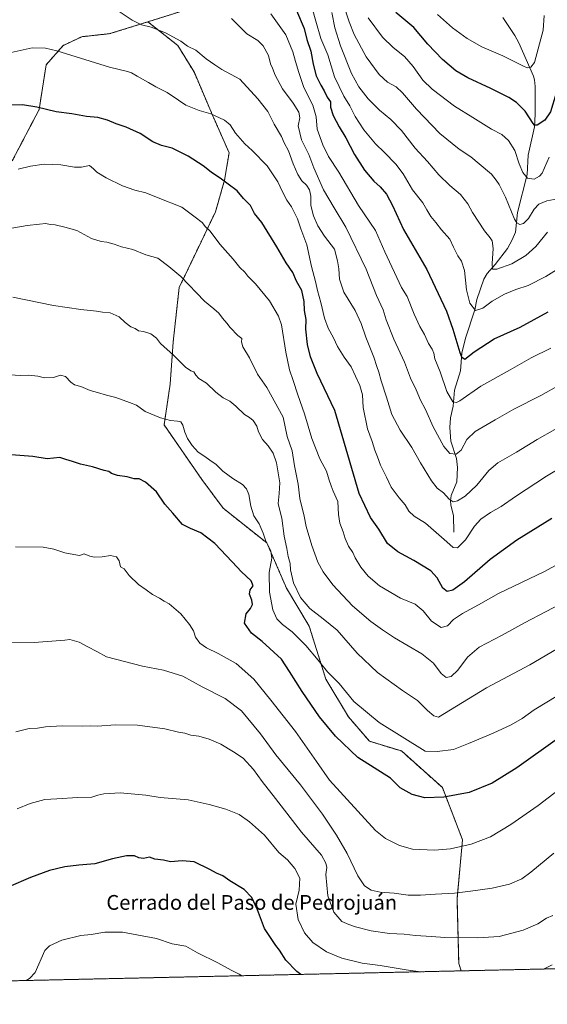
# Model space of a CAD drawing. Units: metres. Extents: x 651947 to 655413, y 4723160 to 4725549.
# Drawn here: x 654372 to 654658, y 4723200 to 4723732 of the extents above; entities that cross this region are included whole.
import ezdxf
from ezdxf.enums import TextEntityAlignment as Align

# ---------------------------------------------------------------- set-up
doc = ezdxf.new("R2010")
doc.units = ezdxf.units.M
doc.header["$MEASUREMENT"] = 0
doc.linetypes.add('TRAZOS', pattern=[0.75, 0.5, -0.25])
for name, color, linetype, lineweight in [('Arbolado forestal', 92, 'TRAZOS', 0), ('Arbolado forestal CxS', 92, 'Continuous', 0), ('Comarca CxS', 133, 'Continuous', 0), ('Comunidad Autónoma CxS', 142, 'Continuous', 0), ('Corriente natural lineal', 142, 'Continuous', 13), ('Curva de nivel maestra', 36, 'Continuous', 30), ('Curva de nivel normal', 36, 'Continuous', 0), ('Entidad de ámbito territorial CxS', 92, 'Continuous', 0), ('Espacio natural protegido CxS', 2, 'Continuous', 0), ('Municipio CxS', 142, 'Continuous', 0), ('Provincia CxS', 1, 'Continuous', 0), ('Texto cartográfico', 19, 'Continuous', 0)]:
    doc.layers.add(name, color=color, linetype=linetype, lineweight=lineweight)
doc.styles.add('Arial', font='txt', dxfattribs={"height": 0.2})

# ---------------------------------------------------------------- blocks, each defined once
blk = doc.blocks.new('*U150')
at = {"layer": 'Arbolado forestal CxS', "color": 92, "linetype": 'Continuous', "lineweight": 0}
blk.add_polyline3d([(654458.85, 4723736.38, 1262.39), (654441.58, 4723730.98, 1264.46), (654421.04, 4723724.57, 1266.96), (654405.84, 4723722.9, 1267.97), (654395.79, 4723718.18, 1269.24), (654386.54, 4723707.77, 1271.16), (654382.74, 4723683.52, 1275.01), (654368.22, 4723655.81, 1279.04)], dxfattribs=at)
blk = doc.blocks.new('*U154')
at = {"layer": 'Arbolado forestal CxS', "color": 92, "linetype": 'Continuous', "lineweight": 0}
blk.add_polyline3d([(654832.01, 4723222.67, 1345.3), (654611, 4723217.76, 1319.27), (654609.72, 4723221.82, 1318.31), (654608.8, 4723256.75, 1310.47), (654611.77, 4723288.6, 1304.3), (654600.85, 4723316.91, 1298.79), (654578.72, 4723336.66, 1296.48), (654561.43, 4723341.92, 1297.34), (654550.06, 4723355.11, 1296.8), (654537.8, 4723375.56, 1295.72), (654528.81, 4723404.18, 1292.25), (654516.55, 4723424.62, 1291.11), (654505.92, 4723449.15, 1294.98), (654482.22, 4723467.96, 1297.16), (654470.77, 4723483.5, 1296.62), (654450.34, 4723512.94, 1295.29), (654453.61, 4723535.01, 1291.93), (654455.25, 4723557.91, 1289.16), (654458.52, 4723587.35, 1285.7), (654468.32, 4723607.79, 1282.53), (654478.13, 4723628.24, 1277.63), (654483.04, 4723645.41, 1274.71), (654485.49, 4723660.13, 1272.35), (654476.5, 4723680.57, 1269.86), (654466.69, 4723703.47, 1266.53), (654457.7, 4723718.19, 1265.37), (654441.58, 4723730.98, 1264.46), (654458.85, 4723736.38, 1262.39)], dxfattribs=at)
blk = doc.blocks.new('*U165')
at = {"layer": 'Curva de nivel normal', "color": 36, "linetype": 'Continuous', "lineweight": 0}
blk.add_polyline3d([(654661.68, 4723510.5, 1265), (654652.11, 4723505.16, 1265), (654641.01, 4723498.16, 1265), (654630.85, 4723492.47, 1265), (654625.92, 4723488.39, 1265), (654619.45, 4723480.47, 1265), (654613.2, 4723474.45, 1265), (654609.07, 4723471.88, 1265), (654606.72, 4723471.47, 1265), (654604.51, 4723472.78, 1265), (654601.38, 4723476.23, 1265), (654598.06, 4723478.84, 1265), (654594.97, 4723482.75, 1265), (654589.09, 4723492.53, 1265), (654584.4, 4723500.85, 1265), (654578, 4723510.11, 1265), (654573.55, 4723518.63, 1265), (654570.71, 4723527.92, 1265), (654567.72, 4723536.82, 1265), (654566.53, 4723541.57, 1265), (654565.46, 4723544.58, 1265), (654563.82, 4723549.62, 1265), (654559.4, 4723560.44, 1265), (654557.02, 4723567.82, 1265), (654553.68, 4723574.84, 1265), (654547.63, 4723584.84, 1265), (654545.17, 4723591.84, 1265), (654544.86, 4723597.4, 1265), (654544.18, 4723601.77, 1265), (654542.5, 4723608.03, 1265), (654537.15, 4723615.13, 1265), (654533.54, 4723620.61, 1265), (654531.18, 4723625.96, 1265), (654529.78, 4723631.72, 1265), (654529.75, 4723636.77, 1265), (654529.02, 4723640.16, 1265), (654527.32, 4723642.62, 1265), (654524.85, 4723644.99, 1265), (654522.62, 4723648.34, 1265), (654520.11, 4723654.17, 1265), (654517.62, 4723661.17, 1265), (654515.22, 4723665.54, 1265), (654513.83, 4723668.96, 1265), (654509.95, 4723675.63, 1265), (654506.51, 4723682.53, 1265), (654501.06, 4723689.27, 1265), (654491.22, 4723699.95, 1265), (654481.58, 4723705.15, 1265), (654477.69, 4723707.69, 1265), (654473.09, 4723710.9, 1265), (654467.55, 4723715.69, 1265), (654462.93, 4723717.74, 1265), (654459.36, 4723720.41, 1265), (654451.05, 4723724.93, 1265), (654443.26, 4723728.01, 1265), (654438.13, 4723729.37, 1265), (654433.07, 4723731.88, 1265), (654425.54, 4723736.84, 1265)], dxfattribs=at)
blk = doc.blocks.new('*U173')
at = {"layer": 'Curva de nivel normal', "color": 36, "linetype": 'Continuous', "lineweight": 0}
blk.add_polyline3d([(654676.39, 4723444.95, 1280), (654656.05, 4723433.69, 1280), (654631.14, 4723421.76, 1280), (654620.41, 4723415.65, 1280), (654611.81, 4723411.06, 1280), (654606.85, 4723407.74, 1280), (654603.56, 4723404.32, 1280), (654600.18, 4723403.43, 1280), (654594.94, 4723406.82, 1280), (654590.4, 4723412.46, 1280), (654586.06, 4723416.02, 1280), (654578.13, 4723419.37, 1280), (654566.87, 4723425.99, 1280), (654560.77, 4723431.22, 1280), (654556.71, 4723436.1, 1280), (654553.64, 4723441.16, 1280), (654552.34, 4723444.06, 1280), (654550.15, 4723447.4, 1280), (654548.21, 4723451.54, 1280), (654547.23, 4723455.15, 1280), (654545.39, 4723459.85, 1280), (654544.72, 4723464.47, 1280), (654544.25, 4723471.48, 1280), (654541.87, 4723477.21, 1280), (654540.78, 4723480.12, 1280), (654539.57, 4723483.02, 1280), (654538.22, 4723488.01, 1280), (654534.54, 4723494.66, 1280), (654530.19, 4723505.7, 1280), (654526.3, 4723518.98, 1280), (654522.61, 4723529.22, 1280), (654520.18, 4723537.09, 1280), (654518.14, 4723542.71, 1280), (654516.2, 4723552.36, 1280), (654513.91, 4723567.16, 1280), (654512.14, 4723571.84, 1280), (654507.27, 4723580.01, 1280), (654499.82, 4723589.22, 1280), (654495.64, 4723593.5, 1280), (654493.92, 4723595.57, 1280), (654491.3, 4723598.07, 1280), (654487.65, 4723602.58, 1280), (654480.49, 4723610.79, 1280), (654475.22, 4723617.81, 1280), (654472.72, 4723620.05, 1280), (654470.9, 4723622.36, 1280), (654467.23, 4723625.36, 1280), (654459.93, 4723630.73, 1280), (654447.12, 4723635.74, 1280), (654440.4, 4723638.48, 1280), (654434.59, 4723639.88, 1280), (654427.81, 4723642.28, 1280), (654418.92, 4723646.59, 1280), (654414, 4723649.6, 1280), (654412.12, 4723651.46, 1280), (654410.07, 4723653.21, 1280), (654405.58, 4723652.39, 1280), (654401.88, 4723652.35, 1280), (654394.48, 4723653.62, 1280), (654385.54, 4723654.01, 1280), (654378.14, 4723652.95, 1280), (654371.44, 4723651.24, 1280)], dxfattribs=at)
blk = doc.blocks.new('*U174')
at = {"layer": 'Curva de nivel normal', "color": 36, "linetype": 'Continuous', "lineweight": 0}
for points in [[(654660.32, 4723221.05, 1320), (654655.56, 4723218.75, 1320)], [(654589.04, 4723217.28, 1320), (654581.27, 4723218.24, 1320), (654567.14, 4723220.62, 1320), (654557.54, 4723221.98, 1320), (654546.53, 4723224.63, 1320), (654538.19, 4723227.96, 1320), (654530.87, 4723233.02, 1320), (654526.33, 4723238.32, 1320), (654522.82, 4723245.59, 1320), (654521.68, 4723253.76, 1320), (654523.31, 4723261.48, 1320), (654523.69, 4723267.81, 1320), (654521, 4723273.16, 1320), (654517.14, 4723277.87, 1320), (654512.48, 4723281.72, 1320), (654504.71, 4723291.06, 1320), (654496.58, 4723298.34, 1320), (654490.86, 4723302.3, 1320), (654483.81, 4723305.2, 1320), (654474.63, 4723307.68, 1320), (654463.29, 4723310.26, 1320), (654448.23, 4723311.49, 1320), (654440.43, 4723312.73, 1320), (654426.64, 4723314.09, 1320), (654417.78, 4723313.56, 1320), (654414.54, 4723312.82, 1320), (654411.32, 4723311.63, 1320), (654403.6, 4723311.44, 1320), (654392.37, 4723310.72, 1320), (654385.81, 4723310.41, 1320), (654377.81, 4723308.3, 1320), (654370.94, 4723305.38, 1320)]]:
    blk.add_polyline3d(points, dxfattribs=at)
blk = doc.blocks.new('*U175')
at = {"layer": 'Curva de nivel normal', "color": 36, "linetype": 'Continuous', "lineweight": 0}
blk.add_polyline3d([(654663.47, 4723315.5, 1305), (654652.63, 4723307.17, 1305), (654637.95, 4723296.89, 1305), (654626.86, 4723290.21, 1305), (654616.42, 4723286.3, 1305), (654605.2, 4723283.82, 1305), (654596.57, 4723282.95, 1305), (654584.69, 4723283.62, 1305), (654577.64, 4723285.48, 1305), (654570.08, 4723289.39, 1305), (654564.71, 4723293.66, 1305), (654539.88, 4723320.9, 1305), (654532.78, 4723330.89, 1305), (654521.44, 4723347.17, 1305), (654508.04, 4723364.2, 1305), (654498.95, 4723375.54, 1305), (654489.24, 4723383.9, 1305), (654479.57, 4723389.46, 1305), (654473.22, 4723392.43, 1305), (654469.74, 4723394.96, 1305), (654467.4, 4723398.25, 1305), (654466.15, 4723401.66, 1305), (654464.15, 4723405.1, 1305), (654459.31, 4723410.87, 1305), (654453.06, 4723416.18, 1305), (654450.29, 4723417.74, 1305), (654447.84, 4723419.3, 1305), (654444.09, 4723421.22, 1305), (654440.67, 4723423.8, 1305), (654436.56, 4723426.68, 1305), (654431.48, 4723431.6, 1305), (654428.74, 4723435.21, 1305), (654426.78, 4723436.3, 1305), (654426.08, 4723439.44, 1305), (654424.54, 4723441.64, 1305), (654421.3, 4723442.32, 1305), (654416.78, 4723441.57, 1305), (654412.74, 4723441.46, 1305), (654410.25, 4723442.04, 1305), (654407.11, 4723443.24, 1305), (654404.49, 4723442.28, 1305), (654401.58, 4723442.99, 1305), (654396.6, 4723443.87, 1305), (654390.7, 4723445.76, 1305), (654384.84, 4723446.81, 1305), (654370.01, 4723447.14, 1305)], dxfattribs=at)
blk = doc.blocks.new('*U184')
at = {"layer": 'Curva de nivel normal', "color": 36, "linetype": 'Continuous', "lineweight": 0}
blk.add_polyline3d([(654528.45, 4723745.6, 1245), (654532.38, 4723731.29, 1245), (654535.1, 4723721.86, 1245), (654538.86, 4723713.07, 1245), (654542.53, 4723701.27, 1245), (654547.55, 4723690.69, 1245), (654550.8, 4723685.48, 1245), (654553.76, 4723679.71, 1245), (654558.32, 4723672.56, 1245), (654564.65, 4723664.93, 1245), (654569.48, 4723660.35, 1245), (654575.77, 4723653.9, 1245), (654579.57, 4723648.67, 1245), (654584.73, 4723640.12, 1245), (654590.35, 4723633.14, 1245), (654592.47, 4723629.25, 1245), (654594.59, 4723625.71, 1245), (654597.35, 4723622.47, 1245), (654600.41, 4723618.53, 1245), (654604.88, 4723613.34, 1245), (654606.79, 4723609.15, 1245), (654609.14, 4723604.46, 1245), (654611.22, 4723601.53, 1245), (654612.74, 4723596.43, 1245), (654613.91, 4723586.03, 1245), (654615.75, 4723578.85, 1245), (654618.84, 4723574.9, 1245), (654622.78, 4723576.16, 1245), (654627.84, 4723579.86, 1245), (654634.5, 4723583.69, 1245), (654640.68, 4723586.19, 1245), (654647.23, 4723588.3, 1245), (654656.9, 4723593.22, 1245), (654667.86, 4723600.03, 1245)], dxfattribs=at)
blk = doc.blocks.new('*U194')
at = {"layer": 'Curva de nivel normal', "color": 36, "linetype": 'Continuous', "lineweight": 0}
blk.add_polyline3d([(654547.24, 4723740.81, 1235), (654550.4, 4723730.88, 1235), (654553.23, 4723724.04, 1235), (654559.59, 4723712.06, 1235), (654566.62, 4723702.51, 1235), (654571.16, 4723698.3, 1235), (654575.8, 4723695.73, 1235), (654579.3, 4723692.62, 1235), (654586.88, 4723683.72, 1235), (654599.57, 4723670.59, 1235), (654609.98, 4723662.04, 1235), (654616.2, 4723657.9, 1235), (654620.68, 4723654.13, 1235), (654627.49, 4723648.61, 1235), (654630.01, 4723645.35, 1235), (654631.63, 4723643.05, 1235), (654634.92, 4723636.14, 1235), (654639.89, 4723624.28, 1235), (654641.08, 4723622.28, 1235), (654642.69, 4723621.34, 1235), (654644.82, 4723621.96, 1235), (654647.46, 4723624.57, 1235), (654650.49, 4723629.61, 1235), (654653.05, 4723632.37, 1235), (654657.28, 4723634.14, 1235), (654663.29, 4723635.28, 1235)], dxfattribs=at)
blk = doc.blocks.new('*U198')
at = {"layer": 'Curva de nivel normal', "color": 36, "linetype": 'Continuous', "lineweight": 0}
blk.add_polyline3d([(654661.08, 4723281.38, 1310), (654648.72, 4723271.17, 1310), (654643.84, 4723267.45, 1310), (654637.2, 4723264.66, 1310), (654627.84, 4723262.43, 1310), (654616, 4723260.93, 1310), (654607.44, 4723259.72, 1310), (654597.08, 4723259.28, 1310), (654588.99, 4723258.62, 1310), (654582.38, 4723258.7, 1310), (654574.71, 4723259.83, 1310), (654567.27, 4723260.22, 1310), (654562.26, 4723261.39, 1310), (654558.67, 4723263.77, 1310), (654555.11, 4723269.21, 1310), (654549.38, 4723281.15, 1310), (654543.63, 4723291.13, 1310), (654536.06, 4723302.51, 1310), (654524.18, 4723318.29, 1310), (654510.84, 4723334.62, 1310), (654502.49, 4723345.93, 1310), (654492.12, 4723358.38, 1310), (654483.36, 4723365.06, 1310), (654471.01, 4723371.27, 1310), (654460.5, 4723377.05, 1310), (654450, 4723380.33, 1310), (654438.69, 4723382.44, 1310), (654419.24, 4723387.5, 1310), (654414, 4723390.54, 1310), (654409.03, 4723392.89, 1310), (654404.37, 4723395.56, 1310), (654399.37, 4723397, 1310), (654396.7, 4723396.58, 1310), (654380.01, 4723395.3, 1310), (654348.01, 4723395.67, 1310)], dxfattribs=at)
blk = doc.blocks.new('*U199')
at = {"layer": 'Curva de nivel normal', "color": 36, "linetype": 'Continuous', "lineweight": 0}
blk.add_polyline3d([(654541.06, 4723736.09, 1240), (654542.62, 4723727.76, 1240), (654545.69, 4723717.93, 1240), (654551.78, 4723702.99, 1240), (654555.64, 4723695.75, 1240), (654560.78, 4723689.23, 1240), (654566.78, 4723683.12, 1240), (654572.9, 4723678.2, 1240), (654578.67, 4723672.14, 1240), (654586.23, 4723662.65, 1240), (654592.73, 4723655.39, 1240), (654598.87, 4723648.29, 1240), (654604.98, 4723642.43, 1240), (654610.62, 4723637.65, 1240), (654614.62, 4723632.53, 1240), (654617.21, 4723627.83, 1240), (654623.58, 4723617.85, 1240), (654626.77, 4723614.22, 1240), (654627.76, 4723612.55, 1240), (654628.28, 4723608.4, 1240), (654627.84, 4723600.29, 1240), (654628.01, 4723597.28, 1240), (654630.26, 4723597.29, 1240), (654638.39, 4723600.17, 1240), (654646.05, 4723604.56, 1240), (654651.39, 4723609.38, 1240), (654657.72, 4723617.28, 1240)], dxfattribs=at)
blk = doc.blocks.new('*U201')
at = {"layer": 'Curva de nivel normal', "color": 36, "linetype": 'Continuous', "lineweight": 0}
blk.add_polyline3d([(654655.91, 4723734.29, 1220), (654655.3, 4723726.43, 1220), (654650.76, 4723709, 1220), (654648.68, 4723706.4, 1220), (654646.72, 4723706.02, 1220), (654644.39, 4723707.24, 1220), (654640.43, 4723709.07, 1220), (654633.58, 4723712.53, 1220), (654622.12, 4723717.5, 1220), (654614.3, 4723721.88, 1220), (654606.35, 4723727.78, 1220), (654598.31, 4723734.89, 1220)], dxfattribs=at)
blk = doc.blocks.new('*U204')
at = {"layer": 'Curva de nivel normal', "color": 36, "linetype": 'Continuous', "lineweight": 0}
blk.add_polyline3d([(654658.71, 4723657.8, 1230), (654654.77, 4723649.11, 1230), (654653.4, 4723647.45, 1230), (654650.53, 4723645.92, 1230), (654646.91, 4723646.33, 1230), (654644.34, 4723649.45, 1230), (654642.32, 4723654.18, 1230), (654640.02, 4723661.33, 1230), (654636.71, 4723666.79, 1230), (654632.97, 4723669.98, 1230), (654627.41, 4723672.88, 1230), (654617.41, 4723679.2, 1230), (654607.46, 4723685.26, 1230), (654595.37, 4723694.5, 1230), (654590.36, 4723699.48, 1230), (654585.14, 4723706.88, 1230), (654580.34, 4723712.14, 1230), (654574.28, 4723717.05, 1230), (654568.39, 4723722.74, 1230), (654560.74, 4723733.19, 1230)], dxfattribs=at)
blk = doc.blocks.new('*U205')
at = {"layer": 'Curva de nivel normal', "color": 36, "linetype": 'Continuous', "lineweight": 0}
blk.add_polyline3d([(654668.65, 4723395.24, 1290), (654648.16, 4723383.22, 1290), (654624.72, 4723370.76, 1290), (654598.81, 4723354.98, 1290), (654596.18, 4723355.68, 1290), (654592.79, 4723358.54, 1290), (654587.35, 4723364.03, 1290), (654579.24, 4723369.35, 1290), (654565.69, 4723379.14, 1290), (654554.81, 4723389.59, 1290), (654543.94, 4723402.05, 1290), (654536.35, 4723408.11, 1290), (654529.23, 4723413.62, 1290), (654524.07, 4723419.63, 1290), (654520.37, 4723427.67, 1290), (654518.79, 4723434.7, 1290), (654518.44, 4723438.13, 1290), (654517.38, 4723441.83, 1290), (654516.64, 4723446.16, 1290), (654515.35, 4723452.83, 1290), (654514.06, 4723462.5, 1290), (654512.8, 4723467.5, 1290), (654511.95, 4723470.51, 1290), (654512.64, 4723475.88, 1290), (654512.85, 4723481.69, 1290), (654511.97, 4723487.02, 1290), (654511.19, 4723492.54, 1290), (654509.26, 4723497.64, 1290), (654506.65, 4723501.66, 1290), (654503.64, 4723505.04, 1290), (654501.4, 4723509.33, 1290), (654500.51, 4723512.29, 1290), (654498.57, 4723515.42, 1290), (654496.62, 4723517.02, 1290), (654493.86, 4723518.54, 1290), (654489.22, 4723523.12, 1290), (654485.86, 4723525.77, 1290), (654482.34, 4723527.65, 1290), (654478.36, 4723530.77, 1290), (654473.23, 4723535.47, 1290), (654469.2, 4723538.07, 1290), (654467.48, 4723539.92, 1290), (654466.49, 4723541.68, 1290), (654464.71, 4723542.2, 1290), (654461.88, 4723544.21, 1290), (654455.44, 4723550.72, 1290), (654448.45, 4723557.01, 1290), (654446.21, 4723559.96, 1290), (654443.16, 4723562.28, 1290), (654439.11, 4723563.48, 1290), (654436.55, 4723563.93, 1290), (654434.64, 4723565.15, 1290), (654432.33, 4723566.06, 1290), (654429.24, 4723568.38, 1290), (654426.01, 4723571.48, 1290), (654421.1, 4723573.58, 1290), (654417, 4723573.94, 1290), (654413.68, 4723574.55, 1290), (654405.37, 4723575.31, 1290), (654390.55, 4723577.59, 1290), (654368.55, 4723582.06, 1290)], dxfattribs=at)
blk = doc.blocks.new('*U208')
at = {"layer": 'Curva de nivel normal', "color": 36, "linetype": 'Continuous', "lineweight": 0}
blk.add_polyline3d([(654486.72, 4723732.75, 1260), (654495.14, 4723724.5, 1260), (654500.96, 4723720.77, 1260), (654503.89, 4723718.03, 1260), (654506.74, 4723712.71, 1260), (654507.88, 4723708.33, 1260), (654508.95, 4723705.92, 1260), (654510.35, 4723702.15, 1260), (654514.32, 4723694.79, 1260), (654520.24, 4723686.89, 1260), (654523.26, 4723682.13, 1260), (654523.69, 4723679.01, 1260), (654522.85, 4723674.65, 1260), (654524.67, 4723667.14, 1260), (654528.7, 4723659.16, 1260), (654531.33, 4723652.04, 1260), (654536.63, 4723640.14, 1260), (654542.29, 4723630.43, 1260), (654548.69, 4723619.93, 1260), (654559.56, 4723597.29, 1260), (654565.26, 4723583.05, 1260), (654568.84, 4723575.3, 1260), (654570.54, 4723569.78, 1260), (654574.58, 4723559.38, 1260), (654580.35, 4723546.84, 1260), (654583.64, 4723538.2, 1260), (654586.69, 4723531.95, 1260), (654589.11, 4723526.3, 1260), (654591.65, 4723521.37, 1260), (654595.86, 4723511.98, 1260), (654601.56, 4723501.23, 1260), (654604.98, 4723497.52, 1260), (654608.39, 4723497.15, 1260), (654610.99, 4723499.24, 1260), (654614.15, 4723505.04, 1260), (654618.56, 4723509.44, 1260), (654629.46, 4723515.65, 1260), (654639.52, 4723521.5, 1260), (654654.03, 4723528.92, 1260), (654684.9, 4723546.18, 1260)], dxfattribs=at)
blk = doc.blocks.new('*U210')
at = {"layer": 'Curva de nivel normal', "color": 36, "linetype": 'Continuous', "lineweight": 0}
blk.add_polyline3d([(654508.08, 4723735.32, 1255), (654516.21, 4723723.85, 1255), (654520.04, 4723714.82, 1255), (654521.33, 4723709.52, 1255), (654523.18, 4723703.52, 1255), (654525.89, 4723695.38, 1255), (654530.87, 4723685.96, 1255), (654532.51, 4723679.67, 1255), (654533.16, 4723672.96, 1255), (654536.22, 4723664.35, 1255), (654539.34, 4723658.14, 1255), (654544.78, 4723649.69, 1255), (654555.56, 4723631.62, 1255), (654564.62, 4723618.17, 1255), (654569.72, 4723606.51, 1255), (654578.83, 4723587.31, 1255), (654581.76, 4723582.46, 1255), (654585.64, 4723572.84, 1255), (654588.66, 4723566.25, 1255), (654591.14, 4723561.93, 1255), (654593.4, 4723557.04, 1255), (654595.35, 4723553.96, 1255), (654596.22, 4723551.76, 1255), (654596.8, 4723548.64, 1255), (654599.65, 4723541.66, 1255), (654603.26, 4723531.12, 1255), (654606.48, 4723525.53, 1255), (654608.54, 4723525.05, 1255), (654610.39, 4723526.07, 1255), (654621.72, 4723533.92, 1255), (654637.51, 4723542.73, 1255), (654648.87, 4723549.24, 1255), (654659.45, 4723554.54, 1255)], dxfattribs=at)
blk = doc.blocks.new('*U211')
at = {"layer": 'Curva de nivel normal', "color": 36, "linetype": 'Continuous', "lineweight": 0}
blk.add_polyline3d([(654687.17, 4723503.21, 1270), (654657.22, 4723485.26, 1270), (654640.39, 4723474.34, 1270), (654632.72, 4723468.79, 1270), (654626.81, 4723465.53, 1270), (654621.75, 4723462.09, 1270), (654618.23, 4723458.25, 1270), (654613.39, 4723450.76, 1270), (654609.11, 4723446.53, 1270), (654606.62, 4723446.63, 1270), (654603.3, 4723449.8, 1270), (654591.82, 4723459.8, 1270), (654585.67, 4723463.58, 1270), (654582.74, 4723466.39, 1270), (654580.66, 4723469.82, 1270), (654577.4, 4723473.52, 1270), (654573.21, 4723479.33, 1270), (654570.68, 4723484.8, 1270), (654567.31, 4723491.22, 1270), (654565.78, 4723495.71, 1270), (654564.25, 4723499.39, 1270), (654562.93, 4723504, 1270), (654560.38, 4723510.94, 1270), (654558, 4723522.44, 1270), (654557.6, 4723529.24, 1270), (654556.26, 4723534.21, 1270), (654551.54, 4723544.34, 1270), (654547.72, 4723549.7, 1270), (654544.15, 4723555.37, 1270), (654541.94, 4723560.12, 1270), (654539.04, 4723565.27, 1270), (654537.01, 4723570.78, 1270), (654535.09, 4723579.22, 1270), (654533.32, 4723585.71, 1270), (654532.29, 4723590.56, 1270), (654530.08, 4723598.73, 1270), (654527.63, 4723610.41, 1270), (654524.27, 4723619.06, 1270), (654522.51, 4723624.51, 1270), (654519.28, 4723630.86, 1270), (654516.65, 4723634.49, 1270), (654514.3, 4723639.09, 1270), (654511.94, 4723644.5, 1270), (654506.04, 4723653.16, 1270), (654498.05, 4723661.42, 1270), (654494, 4723664.98, 1270), (654489.02, 4723670.82, 1270), (654486.09, 4723675.23, 1270), (654482.96, 4723677.77, 1270), (654475.7, 4723681.18, 1270), (654469.27, 4723683.08, 1270), (654462.08, 4723685.89, 1270), (654458.14, 4723688.62, 1270), (654451.94, 4723692.68, 1270), (654445.88, 4723695.72, 1270), (654441.82, 4723698.23, 1270), (654435.71, 4723701.49, 1270), (654432.75, 4723703.42, 1270), (654430.58, 4723704.08, 1270), (654420.75, 4723706.4, 1270), (654392.28, 4723715.3, 1270), (654386.14, 4723716.8, 1270), (654379.02, 4723716.87, 1270), (654367.61, 4723714.4, 1270)], dxfattribs=at)
blk = doc.blocks.new('*U213')
at = {"layer": 'Curva de nivel normal', "color": 36, "linetype": 'Continuous', "lineweight": 0}
blk.add_polyline3d([(654668.79, 4723418.21, 1285), (654645.36, 4723405.87, 1285), (654633.22, 4723399.2, 1285), (654620.74, 4723392.72, 1285), (654614.39, 4723387.36, 1285), (654609.2, 4723380.32, 1285), (654605.64, 4723376.98, 1285), (654602.9, 4723376.33, 1285), (654600.19, 4723378.62, 1285), (654596.04, 4723384.14, 1285), (654589.79, 4723389.22, 1285), (654575.02, 4723397.8, 1285), (654568.45, 4723402.2, 1285), (654562.17, 4723406.59, 1285), (654552.31, 4723415.08, 1285), (654541.58, 4723426.56, 1285), (654536.29, 4723433.5, 1285), (654533.51, 4723438.74, 1285), (654530.19, 4723447.81, 1285), (654527.25, 4723458.04, 1285), (654526.1, 4723463.58, 1285), (654523.82, 4723473.18, 1285), (654522.84, 4723480.87, 1285), (654520.86, 4723490.87, 1285), (654519.53, 4723498.99, 1285), (654516.99, 4723506.79, 1285), (654514.66, 4723517.12, 1285), (654505.99, 4723533.15, 1285), (654500.83, 4723540.5, 1285), (654496.44, 4723549.17, 1285), (654492.93, 4723555.17, 1285), (654492.22, 4723557.86, 1285), (654492.36, 4723559.68, 1285), (654490.15, 4723561.28, 1285), (654486.02, 4723565.58, 1285), (654484.24, 4723568.09, 1285), (654481.95, 4723570.76, 1285), (654479.96, 4723573.42, 1285), (654477.2, 4723575.81, 1285), (654472.14, 4723579.85, 1285), (654459.32, 4723593.15, 1285), (654452.93, 4723598.59, 1285), (654446.99, 4723603.08, 1285), (654440.49, 4723604.88, 1285), (654433.35, 4723607.78, 1285), (654427.28, 4723609.32, 1285), (654423.4, 4723610.76, 1285), (654419.38, 4723611.87, 1285), (654416.27, 4723612.16, 1285), (654411.13, 4723613.84, 1285), (654403.22, 4723618.19, 1285), (654396.7, 4723619.95, 1285), (654391.37, 4723621.13, 1285), (654388.7, 4723621.44, 1285), (654386.37, 4723621.84, 1285), (654383.02, 4723621.56, 1285), (654376.29, 4723620.8, 1285), (654356.52, 4723617.41, 1285)], dxfattribs=at)
blk = doc.blocks.new('*U216')
at = {"layer": 'Curva de nivel normal', "color": 36, "linetype": 'Continuous', "lineweight": 0}
blk.add_polyline3d([(654660.62, 4723247.78, 1315), (654657.23, 4723246.17, 1315), (654652.41, 4723243.18, 1315), (654644.64, 4723239.7, 1315), (654631.62, 4723236.4, 1315), (654620.11, 4723235.62, 1315), (654608.62, 4723235.93, 1315), (654602.22, 4723235.76, 1315), (654594.96, 4723236.34, 1315), (654586.41, 4723236.84, 1315), (654580.12, 4723237.54, 1315), (654572.26, 4723237.98, 1315), (654562.28, 4723239.37, 1315), (654553.88, 4723241.49, 1315), (654550.33, 4723242.79, 1315), (654546.45, 4723244.39, 1315), (654542.13, 4723249.56, 1315), (654538.91, 4723258.31, 1315), (654537.76, 4723269.81, 1315), (654538.28, 4723273.72, 1315), (654537.87, 4723276, 1315), (654535.54, 4723280.3, 1315), (654524.67, 4723292.76, 1315), (654510.61, 4723311.02, 1315), (654503.34, 4723320.11, 1315), (654498.78, 4723326.56, 1315), (654493.06, 4723332.84, 1315), (654487.94, 4723336.21, 1315), (654481.02, 4723340.35, 1315), (654474.71, 4723343.08, 1315), (654469.04, 4723344.61, 1315), (654464.84, 4723345.26, 1315), (654461.56, 4723346.34, 1315), (654458.17, 4723346.92, 1315), (654450.7, 4723348.66, 1315), (654435.9, 4723350.68, 1315), (654423.81, 4723350.8, 1315), (654414.23, 4723350.06, 1315), (654410.69, 4723350.24, 1315), (654406.44, 4723350, 1315), (654395.16, 4723350.26, 1315), (654389.15, 4723349.87, 1315), (654386.17, 4723349.7, 1315), (654381.84, 4723348.98, 1315), (654377.38, 4723348.83, 1315), (654370.14, 4723346.93, 1315)], dxfattribs=at)
blk = doc.blocks.new('*U217')
at = {"layer": 'Curva de nivel normal', "color": 36, "linetype": 'Continuous', "lineweight": 0}
blk.add_polyline3d([(654663.39, 4723366.73, 1295), (654650.55, 4723358.94, 1295), (654644.04, 4723354.31, 1295), (654638.03, 4723350.8, 1295), (654628.35, 4723346.32, 1295), (654614.99, 4723340.69, 1295), (654606.92, 4723337.44, 1295), (654598, 4723336.3, 1295), (654591.53, 4723336.63, 1295), (654566.75, 4723352.02, 1295), (654553.03, 4723363.47, 1295), (654544.96, 4723373.07, 1295), (654538.72, 4723379.5, 1295), (654533.76, 4723385.81, 1295), (654526.93, 4723393.75, 1295), (654519.54, 4723401.04, 1295), (654514.38, 4723405.03, 1295), (654511.33, 4723408.04, 1295), (654509.18, 4723412.9, 1295), (654507.43, 4723422.47, 1295), (654507.19, 4723433.26, 1295), (654508.58, 4723440.84, 1295), (654508.14, 4723444.79, 1295), (654505.18, 4723450.66, 1295), (654503.96, 4723454.46, 1295), (654501.68, 4723459.48, 1295), (654498.93, 4723463.76, 1295), (654497.2, 4723469.12, 1295), (654496.23, 4723475.39, 1295), (654494.97, 4723478.42, 1295), (654492.83, 4723480.76, 1295), (654487.55, 4723483.97, 1295), (654482.18, 4723487.91, 1295), (654478.57, 4723491.63, 1295), (654475.02, 4723493.84, 1295), (654472.37, 4723495.86, 1295), (654468.81, 4723498.32, 1295), (654465.47, 4723501.88, 1295), (654463, 4723505.69, 1295), (654461.54, 4723508.99, 1295), (654460.45, 4723512.9, 1295), (654459.44, 4723514.56, 1295), (654457.61, 4723515.08, 1295), (654453.84, 4723515.3, 1295), (654448.33, 4723516.79, 1295), (654440.18, 4723520.3, 1295), (654435.39, 4723523.65, 1295), (654431.53, 4723525.16, 1295), (654424.21, 4723527.8, 1295), (654419.24, 4723529.04, 1295), (654414.26, 4723530.59, 1295), (654410.27, 4723531.56, 1295), (654405.37, 4723533.71, 1295), (654401.91, 4723534.71, 1295), (654399.91, 4723536.05, 1295), (654396.97, 4723539.24, 1295), (654394.37, 4723539.87, 1295), (654390.42, 4723538.55, 1295), (654385.58, 4723538.38, 1295), (654382.11, 4723539.35, 1295), (654377.14, 4723539.83, 1295), (654372.39, 4723539.73, 1295), (654367.03, 4723540.15, 1295)], dxfattribs=at)
blk = doc.blocks.new('*U220')
at = {"layer": 'Curva de nivel maestra', "color": 36, "linetype": 'Continuous', "lineweight": 30}
blk.add_polyline3d([(654524.37, 4723215.84, 1325), (654522.16, 4723217.42, 1325), (654516.12, 4723223.61, 1325), (654512.74, 4723228.95, 1325), (654510.76, 4723231.42, 1325), (654504.62, 4723240.72, 1325), (654500.88, 4723250.8, 1325), (654497.78, 4723257.45, 1325), (654493.56, 4723261.84, 1325), (654485.97, 4723266.35, 1325), (654482.09, 4723269.12, 1325), (654478.64, 4723270.66, 1325), (654475, 4723272.62, 1325), (654466.6, 4723276.76, 1325), (654460.16, 4723277.2, 1325), (654453.88, 4723276.66, 1325), (654450.1, 4723277.54, 1325), (654445.38, 4723278.16, 1325), (654442.47, 4723279.25, 1325), (654439.26, 4723278.52, 1325), (654436.75, 4723278.86, 1325), (654434.37, 4723280.02, 1325), (654430.03, 4723279.96, 1325), (654422.37, 4723278.37, 1325), (654412.92, 4723275.63, 1325), (654404.23, 4723274.94, 1325), (654396.58, 4723274.04, 1325), (654388.37, 4723271.98, 1325), (654378.03, 4723268.31, 1325), (654366.37, 4723263.19, 1325)], dxfattribs=at)
blk = doc.blocks.new('*U221')
at = {"layer": 'Curva de nivel maestra', "color": 36, "linetype": 'Continuous', "lineweight": 30}
blk.add_polyline3d([(654673.25, 4723737.7, 1225), (654672.78, 4723727.56, 1225), (654670.83, 4723722.27, 1225), (654668.63, 4723719.6, 1225), (654666.53, 4723712.38, 1225), (654662.33, 4723692.33, 1225), (654659.42, 4723682.32, 1225), (654656.29, 4723677.8, 1225), (654652.17, 4723675.06, 1225), (654650.77, 4723675.06, 1225), (654650.02, 4723676.06, 1225), (654645.71, 4723682.64, 1225), (654641.02, 4723687.33, 1225), (654636.84, 4723689.97, 1225), (654627.05, 4723694.85, 1225), (654614.72, 4723700.75, 1225), (654608.1, 4723704.51, 1225), (654600.91, 4723710.54, 1225), (654593.05, 4723718.9, 1225), (654585.38, 4723727.88, 1225), (654575.77, 4723735.96, 1225)], dxfattribs=at)
blk = doc.blocks.new('*U230')
at = {"layer": 'Curva de nivel maestra', "color": 36, "linetype": 'Continuous', "lineweight": 30}
blk.add_polyline3d([(654521.96, 4723737.12, 1250), (654526.03, 4723727.36, 1250), (654527.56, 4723721.47, 1250), (654529.72, 4723715.14, 1250), (654530.92, 4723708.06, 1250), (654532.66, 4723701.8, 1250), (654535.04, 4723696.78, 1250), (654537, 4723693.59, 1250), (654538.58, 4723690.2, 1250), (654540.26, 4723687.78, 1250), (654540.35, 4723684.82, 1250), (654541.84, 4723680.26, 1250), (654545.01, 4723674.26, 1250), (654548.7, 4723668.28, 1250), (654553.36, 4723659.14, 1250), (654558.65, 4723650.82, 1250), (654563.76, 4723644.73, 1250), (654567.23, 4723641.69, 1250), (654570.6, 4723637.72, 1250), (654573.86, 4723631.66, 1250), (654579.77, 4723618.7, 1250), (654592.41, 4723597.06, 1250), (654603.06, 4723574.56, 1250), (654606.53, 4723564.83, 1250), (654610.29, 4723552.06, 1250), (654611.24, 4723549.73, 1250), (654613.04, 4723548.62, 1250), (654618.03, 4723552.58, 1250), (654628.95, 4723559.47, 1250), (654642.97, 4723565.89, 1250), (654658.16, 4723574.12, 1250)], dxfattribs=at)
blk = doc.blocks.new('*U231')
at = {"layer": 'Curva de nivel maestra', "color": 36, "linetype": 'Continuous', "lineweight": 30}
blk.add_polyline3d([(654660.04, 4723462.32, 1275), (654641.17, 4723450.69, 1275), (654626.63, 4723440.19, 1275), (654612.82, 4723428.17, 1275), (654606.45, 4723423.58, 1275), (654603.49, 4723422.82, 1275), (654601.15, 4723424.78, 1275), (654597.96, 4723430.28, 1275), (654594.6, 4723434.04, 1275), (654585.38, 4723439.74, 1275), (654576.8, 4723444.38, 1275), (654571.2, 4723448.92, 1275), (654566.5, 4723456.52, 1275), (654562.07, 4723462.86, 1275), (654555.78, 4723475.9, 1275), (654542.66, 4723520.74, 1275), (654533.15, 4723540.83, 1275), (654529.44, 4723549.84, 1275), (654527.97, 4723556.51, 1275), (654527.09, 4723564.84, 1275), (654527.27, 4723570.04, 1275), (654526.28, 4723574.91, 1275), (654526.1, 4723579.8, 1275), (654524.84, 4723585.59, 1275), (654521.99, 4723590.69, 1275), (654519.98, 4723595.49, 1275), (654516.35, 4723600.65, 1275), (654511.39, 4723609.23, 1275), (654503.17, 4723622.45, 1275), (654499.24, 4723627.3, 1275), (654497.1, 4723631.68, 1275), (654493.22, 4723635.43, 1275), (654489.88, 4723639.65, 1275), (654484.95, 4723643.1, 1275), (654481.39, 4723645.85, 1275), (654475.74, 4723649.63, 1275), (654471.51, 4723653, 1275), (654463.38, 4723658.27, 1275), (654454.78, 4723662.62, 1275), (654448.94, 4723664.12, 1275), (654444.18, 4723666.09, 1275), (654437.41, 4723670.49, 1275), (654429.9, 4723674.04, 1275), (654424.48, 4723675.76, 1275), (654419.78, 4723677.75, 1275), (654414.57, 4723679.24, 1275), (654408.3, 4723679.81, 1275), (654400.42, 4723681.17, 1275), (654391.96, 4723682.31, 1275), (654381.45, 4723684.72, 1275), (654373.69, 4723686.09, 1275), (654367.78, 4723685.86, 1275)], dxfattribs=at)
blk = doc.blocks.new('*U233')
at = {"layer": 'Curva de nivel maestra', "color": 36, "linetype": 'Continuous', "lineweight": 30}
blk.add_polyline3d([(654663.2, 4723343.25, 1300), (654641.06, 4723327.6, 1300), (654627.8, 4723319.34, 1300), (654615.4, 4723314.27, 1300), (654601.58, 4723311.61, 1300), (654591.39, 4723311.4, 1300), (654584.54, 4723313.12, 1300), (654578.08, 4723316.65, 1300), (654572.84, 4723321.95, 1300), (654555.18, 4723333.13, 1300), (654543.07, 4723344.66, 1300), (654534.44, 4723355.21, 1300), (654524.99, 4723368.77, 1300), (654518.17, 4723379.61, 1300), (654513.8, 4723386.24, 1300), (654503.35, 4723395.79, 1300), (654497.54, 4723400.32, 1300), (654493.75, 4723405.78, 1300), (654494.8, 4723410.82, 1300), (654497.04, 4723413.74, 1300), (654498.09, 4723415.82, 1300), (654497.83, 4723418.16, 1300), (654496.61, 4723421.5, 1300), (654496.89, 4723423.83, 1300), (654498.46, 4723425.89, 1300), (654497.51, 4723428.74, 1300), (654492.12, 4723433.51, 1300), (654487.18, 4723439.03, 1300), (654477.75, 4723448.82, 1300), (654470.22, 4723454.67, 1300), (654464.56, 4723457.01, 1300), (654460.28, 4723459.07, 1300), (654455.12, 4723465.19, 1300), (654450.72, 4723470.13, 1300), (654446.19, 4723476.72, 1300), (654440.33, 4723482.04, 1300), (654436.79, 4723483.78, 1300), (654434.11, 4723483.85, 1300), (654430.3, 4723484.98, 1300), (654425.18, 4723485.6, 1300), (654421.97, 4723486.7, 1300), (654420.52, 4723487.72, 1300), (654417.84, 4723488.4, 1300), (654411.57, 4723490.35, 1300), (654405.17, 4723491.75, 1300), (654400.71, 4723493.28, 1300), (654397.12, 4723494.2, 1300), (654393.86, 4723495.36, 1300), (654387.07, 4723494.71, 1300), (654379.27, 4723495.9, 1300), (654367.65, 4723496.83, 1300)], dxfattribs=at)

msp = doc.modelspace()

# ---------------------------------------------------------------- linework, layer by layer
at = {"layer": 'Arbolado forestal', "color": 92, "linetype": 'TRAZOS', "lineweight": 0}
for points in [[(654458.85, 4723736.38, 1262.39), (654441.58, 4723730.98, 1264.46)], [(654458.85, 4723736.38, 1262.39), (654441.58, 4723730.98, 1264.46)], [(654441.58, 4723730.98, 1264.46), (654421.04, 4723724.57, 1266.96), (654405.83, 4723722.9, 1267.97), (654395.79, 4723718.18, 1269.24), (654386.54, 4723707.77, 1271.16), (654382.73, 4723683.52, 1275.01), (654368.22, 4723655.81, 1279.04)], [(654611, 4723217.76, 1319.27), (654609.72, 4723221.82, 1318.31), (654608.8, 4723256.75, 1310.47), (654611.77, 4723288.6, 1304.3), (654600.85, 4723316.91, 1298.79), (654578.72, 4723336.66, 1296.48), (654561.43, 4723341.92, 1297.34), (654550.06, 4723355.11, 1296.8), (654537.8, 4723375.56, 1295.72), (654528.81, 4723404.18, 1292.25), (654516.55, 4723424.62, 1291.11), (654505.92, 4723449.15, 1294.98), (654482.22, 4723467.96, 1297.16), (654470.77, 4723483.5, 1296.62), (654450.34, 4723512.94, 1295.29), (654453.61, 4723535.01, 1291.93), (654455.25, 4723557.91, 1289.16), (654458.51, 4723587.35, 1285.7), (654468.32, 4723607.79, 1282.53), (654478.13, 4723628.24, 1277.63), (654483.04, 4723645.41, 1274.71), (654485.49, 4723660.13, 1272.35), (654476.5, 4723680.57, 1269.86), (654466.69, 4723703.47, 1266.53), (654457.7, 4723718.19, 1265.37), (654441.58, 4723730.98, 1264.46)], [(654611, 4723217.76, 1319.27), (654609.72, 4723221.82, 1318.31), (654608.8, 4723256.75, 1310.47), (654611.77, 4723288.6, 1304.3), (654600.85, 4723316.91, 1298.79), (654578.72, 4723336.66, 1296.48), (654561.43, 4723341.92, 1297.34), (654550.06, 4723355.11, 1296.8), (654537.8, 4723375.56, 1295.72), (654528.81, 4723404.18, 1292.25), (654516.55, 4723424.62, 1291.11), (654505.92, 4723449.15, 1294.98), (654482.22, 4723467.96, 1297.16), (654470.77, 4723483.5, 1296.62), (654450.34, 4723512.94, 1295.29), (654453.61, 4723535.01, 1291.93), (654455.25, 4723557.91, 1289.16), (654458.51, 4723587.35, 1285.7), (654468.32, 4723607.79, 1282.53), (654478.13, 4723628.24, 1277.63), (654483.04, 4723645.41, 1274.71), (654485.49, 4723660.13, 1272.35), (654476.5, 4723680.57, 1269.86), (654466.69, 4723703.47, 1266.53), (654457.7, 4723718.19, 1265.37), (654441.58, 4723730.98, 1264.46)], [(654832.01, 4723222.67, 1345.3), (654611, 4723217.76, 1319.27)], [(654611, 4723217.76, 1319.27), (653905.14, 4723202.11, 1315.3)]]:
    msp.add_polyline3d(points, dxfattribs=at)
at = {"layer": 'Arbolado forestal CxS', "color": 92, "linetype": 'Continuous', "lineweight": 0}
msp.add_polyline3d([(654368.22, 4723655.81, 1279.04), (654382.74, 4723683.52, 1275.01), (654386.54, 4723707.77, 1271.16), (654395.79, 4723718.18, 1269.24), (654405.84, 4723722.9, 1267.97), (654421.04, 4723724.57, 1266.96), (654441.58, 4723730.98, 1264.46), (654457.7, 4723718.19, 1265.37), (654466.69, 4723703.47, 1266.53), (654476.5, 4723680.57, 1269.86), (654485.49, 4723660.13, 1272.35), (654483.04, 4723645.41, 1274.71), (654478.13, 4723628.24, 1277.63), (654468.32, 4723607.79, 1282.53), (654458.52, 4723587.35, 1285.7), (654455.25, 4723557.91, 1289.16), (654453.61, 4723535.01, 1291.93), (654450.34, 4723512.94, 1295.29), (654470.77, 4723483.5, 1296.62), (654482.22, 4723467.96, 1297.16), (654505.92, 4723449.15, 1294.98), (654516.55, 4723424.62, 1291.11), (654528.81, 4723404.18, 1292.25), (654537.8, 4723375.56, 1295.72), (654550.06, 4723355.11, 1296.8), (654561.43, 4723341.92, 1297.34), (654578.72, 4723336.66, 1296.48), (654600.85, 4723316.91, 1298.79), (654611.77, 4723288.6, 1304.3), (654608.8, 4723256.75, 1310.47), (654609.72, 4723221.82, 1318.31), (654611, 4723217.76, 1319.27), (654611, 4723217.76, 1319.27), (653905.14, 4723202.11, 1315.3)], dxfattribs=at)
at = {"layer": 'Comarca CxS', "color": 133, "linetype": 'Continuous', "lineweight": 0}
msp.add_polyline3d([(651946.64, 4725473.21, 1090.81), (655329.18, 4725548.3, 1030.7), (655361.41, 4725549.02, 1039.59), (655371.89, 4725081.65, 1094.93), (655371.89, 4725081.65, 1094.93), (655413.3, 4723235.56, 1293.8), (653795.22, 4723199.67, 1317.49)], dxfattribs=at)
msp.add_polyline3d([(651946.64, 4725473.21, 1090.81), (655329.18, 4725548.3, 1030.7), (655361.41, 4725549.02, 1039.59), (655371.89, 4725081.65, 1094.93), (655371.89, 4725081.65, 1094.93), (655413.3, 4723235.56, 1293.8), (653795.22, 4723199.67, 1317.49)], dxfattribs=at)
at = {"layer": 'Comunidad Autónoma CxS', "color": 142, "linetype": 'Continuous', "lineweight": 0}
msp.add_polyline3d([(651946.64, 4725473.21, 1090.81), (655329.18, 4725548.3, 1030.7), (655361.41, 4725549.02, 1039.59), (655371.89, 4725081.65, 1094.93), (655371.89, 4725081.65, 1094.93), (655413.3, 4723235.56, 1293.8), (653795.22, 4723199.67, 1317.49)], dxfattribs=at)
msp.add_polyline3d([(651946.64, 4725473.21, 1090.81), (655329.18, 4725548.3, 1030.7), (655361.41, 4725549.02, 1039.59), (655371.89, 4725081.65, 1094.93), (655371.89, 4725081.65, 1094.93), (655413.3, 4723235.56, 1293.8), (653795.22, 4723199.67, 1317.49)], dxfattribs=at)
at = {"layer": 'Corriente natural lineal', "color": 142, "linetype": 'Continuous', "lineweight": 13}
msp.add_polyline3d([(654607, 4723455, 1268.02), (654606.79, 4723463.87, 1266.23), (654605.4, 4723469.85, 1265.26), (654605.26, 4723472.01, 1264.95), (654605.66, 4723474.73, 1264.46), (654608.6, 4723482.18, 1263.07), (654609.03, 4723489.97, 1261.45), (654608.42, 4723494.74, 1260.45), (654605.37, 4723504.17, 1258.52), (654604.94, 4723511.66, 1257.24), (654605.22, 4723516.89, 1256.37), (654606.69, 4723523.12, 1255.2), (654607.41, 4723531.83, 1253.64), (654610.58, 4723542.17, 1251.24), (654611.4, 4723551.83, 1249.43), (654613.33, 4723559.86, 1248.13), (654618.39, 4723575.25, 1245.08), (654619.58, 4723580.76, 1243.69), (654623.31, 4723591.87, 1241.37), (654625.15, 4723594.94, 1240.72), (654629.41, 4723599.77, 1239.67), (654636.03, 4723608.46, 1237.57), (654638.67, 4723613.14, 1237.02), (654640.39, 4723617.25, 1236.03), (654641.43, 4723627.82, 1233.76), (654646.66, 4723648.48, 1229.55), (654647.27, 4723658.89, 1227.97), (654650.62, 4723674.16, 1225.06), (654651.04, 4723680.99, 1223.99), (654651.02, 4723696, 1221.59), (654650.69, 4723699.54, 1221.21), (654650.09, 4723701.57, 1220.88), (654642.21, 4723719.62, 1217.56), (654640.04, 4723723.55, 1216.9), (654633.51, 4723733.21, 1215.41)], dxfattribs=at)
at = {"layer": 'Curva de nivel normal', "color": 36, "linetype": 'Continuous', "lineweight": 0}
msp.add_polyline3d([(654492.39, 4723215.13, 1330), (654490.98, 4723215.96, 1330), (654486.6, 4723218.2, 1330), (654479.4, 4723222.13, 1330), (654468.32, 4723227.42, 1330), (654462.06, 4723231.16, 1330), (654454.63, 4723232.41, 1330), (654446.23, 4723235.34, 1330), (654427.82, 4723238.6, 1330), (654418.2, 4723238.64, 1330), (654410.8, 4723237.49, 1330), (654405.26, 4723236.8, 1330), (654395.03, 4723234.27, 1330), (654388.39, 4723231.23, 1330), (654385.87, 4723228.85, 1330), (654380.67, 4723216.94, 1330), (654377.54, 4723213.61, 1330), (654375.74, 4723212.55, 1330)], dxfattribs=at)
at = {"layer": 'Entidad de ámbito territorial CxS', "color": 92, "linetype": 'Continuous', "lineweight": 0}
msp.add_polyline3d([(655371.89, 4725081.65, 1094.93), (655413.04, 4723246.99, 1303.98), (655413.3, 4723235.56, 1293.8), (655383.62, 4723234.9, 1311.79), (653810.57, 4723200.01, 1317.46)], dxfattribs=at)
msp.add_polyline3d([(655371.89, 4725081.65, 1094.93), (655413.04, 4723246.99, 1303.98), (655413.3, 4723235.56, 1293.8), (655383.62, 4723234.9, 1311.79), (653810.57, 4723200.01, 1317.46)], dxfattribs=at)
at = {"layer": 'Espacio natural protegido CxS', "color": 2, "linetype": 'Continuous', "lineweight": 0}
for points in [[(651946.64, 4725473.21, 1090.81), (655329.18, 4725548.3, 1030.7), (655361.41, 4725549.02, 1039.59), (655371.89, 4725081.65, 1094.93), (655371.89, 4725081.65, 1094.93), (655413.04, 4723246.99, 1303.98), (655383.62, 4723234.9, 1311.79), (653810.57, 4723200.01, 1317.46)], [(651946.64, 4725473.21, 1090.81), (655361.41, 4725549.02, 1039.59), (655361.41, 4725549.02, 1039.59), (655413.3, 4723235.56, 1293.8), (653795.22, 4723199.67, 1317.49)], [(651946.64, 4725473.21, 1090.81), (655329.18, 4725548.3, 1030.7), (655361.41, 4725549.02, 1039.59), (655371.89, 4725081.65, 1094.93), (655371.89, 4725081.65, 1094.93), (655413.04, 4723246.99, 1303.98), (655383.62, 4723234.9, 1311.79), (653810.57, 4723200.01, 1317.46)], [(651946.64, 4725473.21, 1090.81), (655361.41, 4725549.02, 1039.59), (655361.41, 4725549.02, 1039.59), (655413.3, 4723235.56, 1293.8), (653795.22, 4723199.67, 1317.49)]]:
    msp.add_polyline3d(points, dxfattribs=at)
at = {"layer": 'Municipio CxS', "color": 142, "linetype": 'Continuous', "lineweight": 0}
msp.add_polyline3d([(655371.89, 4725081.65, 1094.93), (655413.3, 4723235.56, 1293.8), (653795.22, 4723199.67, 1317.49)], dxfattribs=at)
msp.add_polyline3d([(655371.89, 4725081.65, 1094.93), (655413.3, 4723235.56, 1293.8), (653795.22, 4723199.67, 1317.49)], dxfattribs=at)
at = {"layer": 'Provincia CxS', "color": 1, "linetype": 'Continuous', "lineweight": 0}
msp.add_polyline3d([(651946.64, 4725473.21, 1090.81), (655361.41, 4725549.02, 1039.59), (655361.41, 4725549.02, 1039.59), (655413.3, 4723235.56, 1293.8), (653795.22, 4723199.67, 1317.49)], dxfattribs=at)
msp.add_polyline3d([(651946.64, 4725473.21, 1090.81), (655361.41, 4725549.02, 1039.59), (655361.41, 4725549.02, 1039.59), (655413.3, 4723235.56, 1293.8), (653795.22, 4723199.67, 1317.49)], dxfattribs=at)

# ---------------------------------------------------------------- block references
at = {"layer": 'Arbolado forestal CxS', "color": 92, "linetype": 'Continuous', "lineweight": 0}
for name in ['*U150', '*U154']:
    msp.add_blockref(name, (0, 0), dxfattribs=at)
at = {"layer": 'Curva de nivel maestra', "color": 36, "linetype": 'Continuous', "lineweight": 30}
for name in ['*U221', '*U230', '*U231', '*U233', '*U220']:
    msp.add_blockref(name, (0, 0), dxfattribs=at)
at = {"layer": 'Curva de nivel normal', "color": 36, "linetype": 'Continuous', "lineweight": 0}
for name in ['*U201', '*U204', '*U194', '*U199', '*U184', '*U210', '*U208', '*U165', '*U211', '*U173', '*U213', '*U205', '*U217', '*U175', '*U198', '*U216', '*U174']:
    msp.add_blockref(name, (0, 0), dxfattribs=at)

# ---------------------------------------------------------------- texts
at = {"layer": 'Texto cartográfico', "color": 19, "linetype": 'Continuous', "lineweight": 0, "style": 'Arial'}
msp.add_text('Cerrado del Paso de Pedrojuán', height=8, dxfattribs=at).set_placement((654497.73, 4723254.77), align=Align.MIDDLE_CENTER)

doc.saveas('drawing.dxf')
